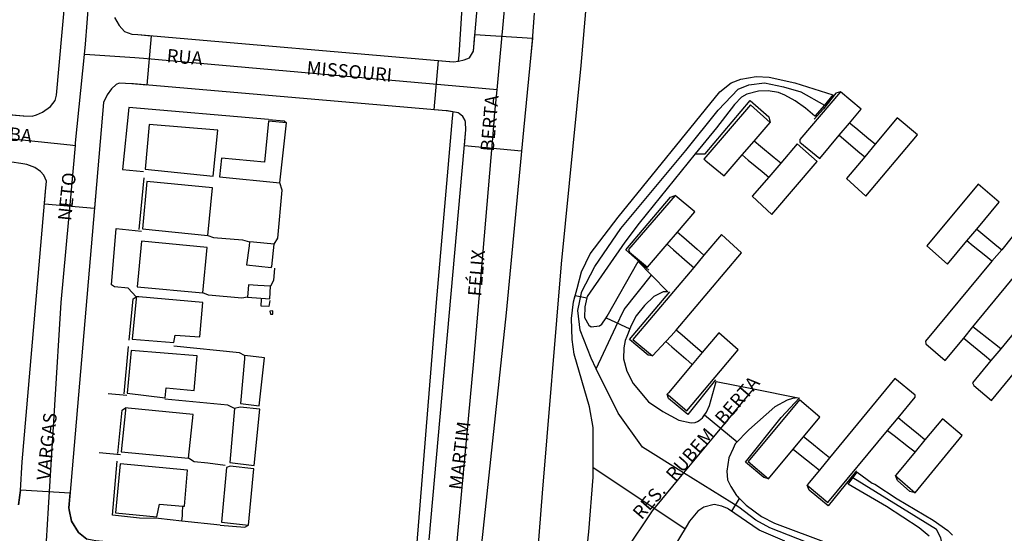
# Model space of a CAD drawing. Units: millimetres. Extents: x 187939 to 190353, y 1677060 to 1679834.
# Drawn here: x 189524 to 189708, y 1677202 to 1677298 of the extents above; entities that cross this region are included whole.
import ezdxf
from ezdxf.enums import TextEntityAlignment as Align

# ---------------------------------------------------------------- set-up
doc = ezdxf.new("R2010")
doc.units = ezdxf.units.MM
doc.header["$MEASUREMENT"] = 0
for name, color, linetype in [('V-CRUZAMENTO', 1, 'Continuous'), ('V-EDIFICACAO', 7, 'Continuous'), ('V-EIXO_DE_LOGRADOURO', 3, 'Continuous'), ('V-LOTE', 30, 'Continuous'), ('V-NOME_DOS_LOGRADOUROS', 7, 'Continuous'), ('V-QUADRA', 2, 'Continuous'), ('V-TESTADA', 250, 'Continuous')]:
    doc.layers.add(name, color=color, linetype=linetype)

msp = doc.modelspace()

# ---------------------------------------------------------------- linework, layer by layer
at = {"layer": 'V-CRUZAMENTO'}
for points in [[(189521.98, 1677280.5), (189524.53, 1677280.27), (189524.53, 1677280.27), (189524.67, 1677280.26), (189526.18, 1677280.22), (189527.04, 1677280.46), (189528.13, 1677280.94), (189528.13, 1677280.94), (189529.64, 1677282.03), (189530.49, 1677283.11), (189530.75, 1677284.13), (189532.35, 1677302.19)], [(189541.55, 1677298.65), (189542.45, 1677297.12), (189543.46, 1677296.01), (189544.83, 1677295.53), (189544.83, 1677295.53), (189545.91, 1677295.44), (189545.91, 1677295.44), (189548.41, 1677295.23), (189548.41, 1677295.22), (189547.62, 1677286), (189544.84, 1677286.23), (189542.48, 1677286.35), (189541.88, 1677286.09), (189541.04, 1677285.31), (189540.23, 1677284.2), (189539.5, 1677282.73), (189538.02, 1677265.28), (189537.82, 1677262.97), (189528.51, 1677263.76), (189528.71, 1677266.13), (189528.88, 1677268.08), (189528.4, 1677269.15), (189527.78, 1677269.89), (189526.71, 1677270.58), (189525.19, 1677271.18), (189524.09, 1677271.34), (189522.42, 1677271.58)], [(189522.63, 1677185.65), (189531.56, 1677184.82), (189531.81, 1677187.59), (189531.95, 1677189.21), (189533.19, 1677190.63), (189533.91, 1677191.14), (189535.4, 1677191.82), (189536.65, 1677191.71), (189536.65, 1677191.71), (189540.56, 1677191.37), (189541.35, 1677200.55), (189538.11, 1677200.84), (189537.38, 1677200.98), (189537.38, 1677200.98), (189536.44, 1677201.16), (189534.87, 1677202.39), (189533.54, 1677204.49), (189533.14, 1677206.64), (189533.14, 1677206.64), (189533.07, 1677207), (189533.3, 1677209.74), (189524.02, 1677210.33), (189523.67, 1677207.56)]]:
    msp.add_lwpolyline(points, dxfattribs=at)
for points in [[(189607.2, 1677277.64), (189607.11, 1677279.05), (189607.09, 1677279.38), (189606.63, 1677280.16), (189605.93, 1677280.72), (189605.75, 1677280.8), (189604.76, 1677281.04), (189604.76, 1677281.04), (189603.55, 1677281.2), (189601.27, 1677281.4), (189602.07, 1677290.6), (189604.91, 1677290.35), (189605.86, 1677290.48), (189605.86, 1677290.48), (189606.91, 1677290.72), (189607.91, 1677291.12), (189608.09, 1677291.43), (189608.09, 1677291.43), (189608.61, 1677292.34), (189608.88, 1677295.46), (189619.64, 1677294.76), (189619.17, 1677289.74), (189619.17, 1677289.74), (189618, 1677277.56), (189618, 1677277.56), (189617.62, 1677273.65), (189606.94, 1677274.68)], [(189627.63, 1677246.7), (189629.81, 1677246.24), (189629.4, 1677244.58), (189629.39, 1677242.58), (189630.15, 1677241.14), (189630.58, 1677240.85), (189632.15, 1677241), (189632.59, 1677241.32), (189633.4, 1677242.52), (189637.82, 1677240.45), (189637.25, 1677239.03), (189637.25, 1677239.03), (189636.95, 1677238.28), (189636.7, 1677236.93), (189636.64, 1677234.88), (189637.25, 1677232.54), (189638.46, 1677230.23), (189641.32, 1677226.81), (189644.02, 1677225.01), (189647, 1677223.36), (189649.29, 1677222.88), (189650.06, 1677222.97), (189650.45, 1677223.15), (189650.45, 1677223.15), (189650.78, 1677223.31), (189651.39, 1677223.84), (189651.79, 1677224.38), (189657.86, 1677219.32), (189657.51, 1677218.96), (189657.1, 1677218.08), (189657.1, 1677218.08), (189656.31, 1677216.35), (189655.96, 1677213.87), (189656.04, 1677212.26), (189656.67, 1677210.98), (189657.78, 1677209.29), (189657.86, 1677209.21), (189657.86, 1677209.21), (189658.28, 1677208.78), (189656.8, 1677206.41), (189656.25, 1677206.79), (189656.07, 1677206.87), (189656.07, 1677206.87), (189655.04, 1677207.34), (189653.56, 1677207.62), (189651.68, 1677207.14), (189650.53, 1677206.37), (189648.98, 1677204.54), (189648.32, 1677203.44), (189648.32, 1677203.44), (189648.1, 1677203.07), (189630.97, 1677214.51), (189630.97, 1677214.51), (189631.01, 1677217.85), (189630.95, 1677222.03), (189630.3, 1677225.86), (189627.45, 1677235.74), (189627.05, 1677238.49), (189626.92, 1677242.39), (189627.31, 1677245.49), (189627.63, 1677246.7)]]:
    msp.add_lwpolyline(points, close=True, dxfattribs=at)
at = {"layer": 'V-EDIFICACAO'}
for points in [[(189676.95, 1677276.63), (189678.88, 1677278.91), (189681.04, 1677281.48), (189677.15, 1677284.77), (189669.56, 1677275.81), (189669.56, 1677275.32), (189673.3, 1677272.3)], [(189652.03, 1677271.86), (189655.42, 1677269.02), (189658.8, 1677272.95), (189661.02, 1677275.51), (189664.02, 1677279), (189660.38, 1677282.3), (189652.03, 1677272.61), (189651.67, 1677272.16), (189651.82, 1677272.04)], [(189683.65, 1677274.95), (189681.7, 1677272.62), (189678.28, 1677268.56), (189681.88, 1677265.22), (189691.57, 1677276.71), (189687.79, 1677279.87)], [(189548.08, 1677278.66), (189547.3, 1677270.31), (189560, 1677268.98), (189560, 1677268.98), (189560.9, 1677277.59), (189548.08, 1677278.66)], [(189561.54, 1677272.32), (189561.54, 1677272.32), (189561.21, 1677268.87), (189561.21, 1677268.87), (189572.45, 1677267.77), (189573.72, 1677278.94), (189570.32, 1677279.25), (189569.59, 1677271.6), (189561.54, 1677272.32)], [(189666.02, 1677271.43), (189663.77, 1677268.82), (189660.68, 1677265.24), (189664.37, 1677261.8), (189672.82, 1677271.7), (189669.11, 1677275.01)], [(189547.6, 1677268.01), (189546.81, 1677259.16), (189559.02, 1677257.93), (189559.87, 1677266.83), (189547.6, 1677268.01)], [(189700.79, 1677256.9), (189702.61, 1677259.08), (189706.81, 1677264.13), (189702.86, 1677267.5), (189693.27, 1677255.96), (189697.18, 1677252.56)], [(189644.8, 1677256.27), (189646.73, 1677258.52), (189649.99, 1677262.32), (189646.3, 1677265.4), (189637.59, 1677255.28), (189637.78, 1677254.77), (189641.13, 1677252)], [(189644.57, 1677238.07), (189645.57, 1677239.12), (189646.48, 1677240.2), (189658.68, 1677254.66), (189654.93, 1677258.07), (189651.67, 1677254.21), (189649.77, 1677251.95), (189638.37, 1677238.45), (189642.05, 1677235.43)], [(189546.6, 1677256.85), (189545.83, 1677248.33), (189558.1, 1677247.18), (189558.91, 1677255.64), (189546.6, 1677256.85)], [(189566.81, 1677256.74), (189566.71, 1677255.97), (189566.26, 1677252.42), (189570.82, 1677251.89), (189570.99, 1677252.1), (189571.4, 1677256.26), (189567.51, 1677256.67), (189566.81, 1677256.74)], [(189700.18, 1677238.73), (189701.91, 1677240.83), (189713.04, 1677254.33), (189709.26, 1677257.63), (189707.28, 1677255.25), (189705.47, 1677253.08), (189693.05, 1677238.14), (189693.1, 1677237.64), (189696.74, 1677234.55)], [(189568.36, 1677248.58), (189566.63, 1677248.67), (189566.42, 1677246.38), (189570.57, 1677246.05), (189570.72, 1677248.44), (189568.36, 1677248.58)], [(189545.64, 1677246.46), (189545.61, 1677246.08), (189544.91, 1677238.51), (189552.66, 1677237.9), (189552.66, 1677237.9), (189552.93, 1677239.29), (189557.52, 1677238.94), (189558.07, 1677245.36), (189546.15, 1677246.41), (189545.64, 1677246.46)], [(189651.36, 1677236.03), (189649.5, 1677233.82), (189645.02, 1677228.49), (189644.81, 1677228.24), (189645.02, 1677228.06), (189648.47, 1677225.12), (189658.09, 1677236.55), (189654.44, 1677239.69)], [(189707.09, 1677236.74), (189705.25, 1677234.51), (189701.85, 1677230.39), (189702.05, 1677229.87), (189705.39, 1677227.07), (189713.81, 1677237.28), (189710.23, 1677240.54)], [(189544.69, 1677236.44), (189543.97, 1677228.42), (189551.03, 1677227.57), (189551.03, 1677227.57), (189551.26, 1677229.46), (189556.43, 1677228.95), (189557.04, 1677235.41), (189544.69, 1677236.44)], [(189565.89, 1677235.48), (189565.84, 1677234.87), (189565.12, 1677226.48), (189568.59, 1677226.08), (189569.6, 1677235.07), (189566.95, 1677235.36), (189565.89, 1677235.48)], [(189685.98, 1677221.45), (189687.94, 1677223.82), (189691.13, 1677227.67), (189691.12, 1677228.09), (189687.32, 1677231.19), (189675.14, 1677216.34), (189673.23, 1677214.02), (189671.35, 1677211.73), (189670.96, 1677211.25), (189671.35, 1677210.92), (189674.83, 1677208)], [(189668.35, 1677217.96), (189670.28, 1677220.27), (189673.34, 1677223.92), (189669.54, 1677227.17), (189659.94, 1677215.68), (189663.71, 1677212.42)], [(189543.66, 1677225.7), (189543.61, 1677225.26), (189542.8, 1677217.47), (189555.42, 1677216.28), (189556.25, 1677224.46), (189544.12, 1677225.65), (189543.66, 1677225.7)], [(189565.02, 1677225.83), (189564.02, 1677225.58), (189563.13, 1677215.47), (189567.66, 1677214.92), (189568.72, 1677225.44), (189565.02, 1677225.83)], [(189692.95, 1677219.72), (189691.09, 1677217.47), (189687.82, 1677213.51), (189687.42, 1677213.03), (189687.82, 1677212.68), (189691.11, 1677209.8), (189699.93, 1677220.5), (189696.22, 1677223.67)], [(189554.37, 1677207.33), (189554.68, 1677207.3), (189555.24, 1677214.02), (189542.66, 1677215.23), (189541.74, 1677206.05), (189549.49, 1677205.31), (189549.96, 1677207.72)], [(189563.17, 1677214.81), (189562.47, 1677214.57), (189561.55, 1677204.35), (189566.63, 1677203.8), (189567.61, 1677214.29), (189563.17, 1677214.81)]]:
    msp.add_lwpolyline(points, close=True, dxfattribs=at)
at = {"layer": 'V-EIXO_DE_LOGRADOURO'}
for points in [[(189613.53, 1677290.6), (189616.24, 1677319.63), (189617.22, 1677334.79), (189620.06, 1677363.17), (189624.16, 1677415.53)], [(189535.97, 1677291.71), (189536.16, 1677293.65), (189536.76, 1677301.64)], [(189534.27, 1677274.73), (189534.32, 1677275.24), (189535.97, 1677291.71)], [(189536.97, 1677291.64), (189535.97, 1677291.71)], [(189545.4, 1677291.09), (189536.97, 1677291.64)], [(189605.32, 1677285.79), (189546.97, 1677290.99), (189545.4, 1677291.09)], [(189613.02, 1677285.1), (189613.53, 1677290.6)], [(189401, 1677287.31), (189406.64, 1677286.62), (189477.8, 1677279.93), (189494.46, 1677278.43), (189508.56, 1677277.37), (189524.31, 1677275.75)], [(189613.02, 1677285.1), (189605.32, 1677285.79)], [(189628.79, 1677247.2), (189628.81, 1677247.28), (189631.3, 1677252.09), (189636.14, 1677259.21), (189648.3, 1677273.77), (189654.3, 1677281.35), (189658.05, 1677285.24), (189660.04, 1677286.03), (189663, 1677286.42), (189666.53, 1677285.71), (189669.75, 1677284.75), (189674.16, 1677282.27)], [(189612.41, 1677278.33), (189612.57, 1677280.27), (189613.02, 1677285.1)], [(189605.37, 1677197.15), (189605.42, 1677198.75), (189608.71, 1677234.41), (189612.41, 1677278.33)], [(189524.31, 1677275.75), (189533.27, 1677274.83), (189534.27, 1677274.73)], [(189533.46, 1677265.7), (189534.27, 1677274.73)], [(189529.24, 1677207.02), (189531.63, 1677245.4), (189533.46, 1677265.7)], [(189635.24, 1677240.85), (189636.74, 1677244.05), (189641.86, 1677250.48)], [(189631.57, 1677233.01), (189630.61, 1677234.97), (189628.58, 1677240.23), (189628.1, 1677243.9), (189628.79, 1677247.2)], [(189631.57, 1677233.01), (189635.24, 1677240.85)], [(189647.86, 1677213.54), (189640.18, 1677218.32), (189635.65, 1677224.68), (189631.57, 1677233.01)], [(189660.91, 1677229.24), (189660.08, 1677228.24), (189653.75, 1677220.63)], [(189653.75, 1677220.63), (189647.86, 1677213.54)], [(189647.86, 1677213.54), (189642.53, 1677207.13)], [(189656.88, 1677207.93), (189647.86, 1677213.54)], [(189692.86, 1677194.37), (189695.84, 1677199.17), (189696.18, 1677200.11), (189695.91, 1677201.39), (189695.08, 1677202.94), (189679.47, 1677212.61)], [(189528.54, 1677197.33), (189528.85, 1677200.76), (189529.24, 1677207.02)], [(189642.53, 1677207.13), (189641.97, 1677206.46), (189636.82, 1677198.75), (189631.25, 1677185.82), (189628.03, 1677174.11), (189626.64, 1677164.26), (189626.17, 1677158.6), (189626.36, 1677153.26), (189627.59, 1677142.49), (189627.96, 1677140.12)], [(189686.8, 1677193.02), (189684.72, 1677194.21), (189677.89, 1677197.5), (189670.98, 1677200.53), (189663.96, 1677203.3), (189661.34, 1677204.71), (189658.18, 1677207.12), (189656.88, 1677207.93)]]:
    msp.add_lwpolyline(points, dxfattribs=at)
at = {"layer": 'V-LOTE'}
for points in [[(189625.33, 1677139.22), (189616.53, 1677146.04), (189621.49, 1677209.76), (189625.08, 1677252.6), (189628.72, 1677289.68), (189634.31, 1677353.93), (189637.36, 1677380.22)], [(189605.86, 1677290.48), (189605.97, 1677291.62), (189607.97, 1677323.04), (189608.09, 1677324.44)], [(189570.32, 1677279.6), (189544.26, 1677281.84), (189543.09, 1677270.22)], [(189604.76, 1677281.04), (189604.66, 1677279.8), (189601.66, 1677245.39), (189597.67, 1677195.95)], [(189680.03, 1677277.96), (189678.88, 1677278.91)], [(189682.49, 1677275.91), (189680.03, 1677277.96)], [(189676.95, 1677276.63), (189678.18, 1677275.59)], [(189662.23, 1677274.52), (189661.02, 1677275.51)], [(189666.02, 1677271.43), (189664.81, 1677272.42), (189662.23, 1677274.52)], [(189678.18, 1677275.59), (189680.42, 1677273.69)], [(189683.65, 1677274.95), (189682.49, 1677275.91)], [(189658.8, 1677272.95), (189659.95, 1677272)], [(189680.42, 1677273.69), (189681.7, 1677272.62)], [(189659.95, 1677272), (189662.52, 1677269.85)], [(189543.09, 1677270.22), (189546.98, 1677269.86)], [(189662.52, 1677269.85), (189663.77, 1677268.82)], [(189572.91, 1677266.37), (189572.45, 1677267.77)], [(189572.09, 1677257.43), (189572.91, 1677266.37)], [(189541.05, 1677248.7), (189541.89, 1677259.2)], [(189541.89, 1677259.2), (189546.65, 1677258.69)], [(189559.02, 1677257.93), (189560.07, 1677257.54), (189565.51, 1677257.06), (189566.81, 1677256.74)], [(189646.73, 1677258.52), (189647.9, 1677257.5)], [(189702.61, 1677259.08), (189703.74, 1677258.15)], [(189703.74, 1677258.15), (189706.02, 1677256.28), (189707.28, 1677255.25)], [(189571.4, 1677256.26), (189572.09, 1677257.43)], [(189644.8, 1677256.27), (189645.98, 1677255.24)], [(189647.9, 1677257.5), (189650.39, 1677255.32)], [(189701.98, 1677255.92), (189700.79, 1677256.9)], [(189704.32, 1677254.02), (189701.98, 1677255.92)], [(189645.98, 1677255.24), (189648.56, 1677253), (189649.77, 1677251.95)], [(189650.39, 1677255.32), (189651.67, 1677254.21)], [(189705.47, 1677253.08), (189704.32, 1677254.02)], [(189571.49, 1677251.8), (189571.27, 1677249.48)], [(189545.64, 1677246.46), (189544.15, 1677248.06), (189541.55, 1677248.31), (189541.05, 1677248.7)], [(189571.27, 1677249.48), (189570.72, 1677248.44)], [(189559.13, 1677246.76), (189558.1, 1677247.18)], [(189565.34, 1677246.16), (189559.13, 1677246.76)], [(189566.42, 1677246.38), (189565.34, 1677246.16)], [(189570.6, 1677245.77), (189570.43, 1677244.61), (189568.96, 1677244.68), (189569.01, 1677246.02)], [(189570.62, 1677243.74), (189570.7, 1677243.19), (189571.16, 1677243.19), (189571.18, 1677243.85), (189570.62, 1677243.74)], [(189647.59, 1677239.25), (189646.48, 1677240.2)], [(189650.12, 1677237.08), (189647.59, 1677239.25)], [(189703.06, 1677239.92), (189701.91, 1677240.83)], [(189705.93, 1677237.66), (189703.06, 1677239.92)], [(189644.57, 1677238.07), (189645.69, 1677237.11), (189648.27, 1677234.88)], [(189700.18, 1677238.73), (189701.34, 1677237.76)], [(189701.34, 1677237.76), (189704.04, 1677235.51), (189705.25, 1677234.51)], [(189707.09, 1677236.74), (189705.93, 1677237.66)], [(189565.89, 1677235.48), (189564.95, 1677235.97), (189552.66, 1677237.2)], [(189651.36, 1677236.03), (189650.12, 1677237.08)], [(189648.27, 1677234.88), (189649.5, 1677233.82)], [(189543.88, 1677227.97), (189540.38, 1677228.29)], [(189562.73, 1677226.22), (189550.96, 1677227.34)], [(189564.02, 1677225.58), (189562.73, 1677226.22)], [(189689.14, 1677222.84), (189687.94, 1677223.82)], [(189692.95, 1677219.72), (189691.76, 1677220.7), (189689.14, 1677222.84)], [(189685.98, 1677221.45), (189687.2, 1677220.5), (189689.85, 1677218.43)], [(189675.14, 1677216.34), (189673.9, 1677217.35), (189671.45, 1677219.32), (189670.28, 1677220.27)], [(189542.69, 1677216.91), (189538.74, 1677217.28)], [(189668.35, 1677217.96), (189669.63, 1677216.92)], [(189689.85, 1677218.43), (189691.09, 1677217.47)], [(189562.28, 1677214.91), (189559.01, 1677215.38), (189556.44, 1677215.6), (189555.42, 1677216.28)], [(189669.63, 1677216.92), (189671.98, 1677215.03), (189673.23, 1677214.02)], [(189554.28, 1677206.07), (189554.37, 1677207.33)], [(189554.18, 1677204.54), (189549.79, 1677204.99)], [(189554.18, 1677204.54), (189554.25, 1677205.59), (189554.28, 1677206.07)], [(189561.34, 1677203.8), (189554.18, 1677204.54)]]:
    msp.add_lwpolyline(points, dxfattribs=at)
at = {"layer": 'V-QUADRA'}
for points in [[(189541.55, 1677298.65), (189542.45, 1677297.12), (189543.46, 1677296.01), (189544.83, 1677295.53), (189544.83, 1677295.53), (189545.91, 1677295.44), (189545.91, 1677295.44), (189604.91, 1677290.35), (189605.86, 1677290.48), (189605.86, 1677290.48), (189606.91, 1677290.72), (189607.91, 1677291.12), (189608.09, 1677291.43), (189608.09, 1677291.43), (189608.61, 1677292.34), (189611.84, 1677329.9)], [(189397.96, 1677320.03), (189396.5, 1677296.32), (189396.5, 1677296.32), (189396.42, 1677295.08), (189396.61, 1677293.87), (189397.11, 1677293.35), (189400.75, 1677291.84), (189401.44, 1677291.65), (189401.44, 1677291.65), (189402.44, 1677291.38), (189404.54, 1677290.99), (189422.11, 1677289.33), (189422.11, 1677289.33), (189524.53, 1677280.27), (189524.53, 1677280.27), (189524.67, 1677280.26), (189526.18, 1677280.22), (189527.04, 1677280.46), (189528.13, 1677280.94), (189529.64, 1677282.03), (189530.49, 1677283.11), (189530.75, 1677284.13), (189532.35, 1677302.19)], [(189619.94, 1677299.42), (189619.61, 1677294.31), (189619.17, 1677289.74), (189618, 1677277.56), (189618, 1677277.56), (189614.72, 1677243.42), (189609.74, 1677196.8)], [(189629.64, 1677197.35), (189630.19, 1677202.5), (189630.95, 1677212.76), (189630.97, 1677214.51), (189630.97, 1677214.51), (189631.01, 1677217.85), (189630.95, 1677222.03), (189630.3, 1677225.86), (189627.45, 1677235.74), (189627.05, 1677238.49), (189626.92, 1677242.39), (189627.31, 1677245.49), (189627.97, 1677247.97), (189627.97, 1677247.97), (189628.8, 1677251.08), (189630.44, 1677254.49), (189635.65, 1677261.33), (189654.65, 1677284.74), (189656.77, 1677286.43), (189658.53, 1677287.13), (189661.43, 1677287.61), (189663.84, 1677287.48), (189668.66, 1677286.45), (189675.77, 1677284.18), (189674.16, 1677282.27), (189674.16, 1677282.27), (189672.4, 1677280.17), (189670.65, 1677281.72), (189668.68, 1677283.04), (189666.75, 1677284.12), (189665.57, 1677284.6), (189663.65, 1677284.92), (189661.89, 1677284.88), (189659.71, 1677284.33), (189658.66, 1677283.72), (189657.37, 1677282.41), (189653.99, 1677278.03), (189650.05, 1677273.16), (189650.05, 1677273.16), (189639.59, 1677260.23), (189636.91, 1677256.68), (189629.88, 1677246.5), (189629.81, 1677246.24), (189629.81, 1677246.24), (189629.4, 1677244.58), (189629.39, 1677242.58), (189630.15, 1677241.14), (189630.58, 1677240.85), (189632.15, 1677241), (189632.59, 1677241.32), (189633.4, 1677242.52), (189633.4, 1677242.52), (189633.62, 1677242.84), (189639.36, 1677253.02), (189641.86, 1677250.48), (189641.86, 1677250.48), (189644.92, 1677247.37), (189644.08, 1677247.4), (189642.32, 1677246.48), (189640.56, 1677244.83), (189639, 1677242.86), (189638.09, 1677241.1), (189637.25, 1677239.03), (189637.25, 1677239.03), (189636.95, 1677238.28), (189636.7, 1677236.93), (189636.64, 1677234.88), (189637.25, 1677232.54), (189638.46, 1677230.23), (189641.32, 1677226.81), (189644.02, 1677225.01), (189647, 1677223.36), (189649.29, 1677222.88), (189650.06, 1677222.97), (189650.45, 1677223.15), (189650.45, 1677223.15), (189650.78, 1677223.31), (189651.39, 1677223.84), (189652.16, 1677224.88), (189652.16, 1677224.88), (189652.68, 1677226.14), (189653.98, 1677230.63), (189660.91, 1677229.24), (189660.91, 1677229.24), (189669.24, 1677227.57), (189668.21, 1677227.46), (189668.21, 1677227.46), (189667.22, 1677227.14), (189664.93, 1677225.89), (189660.05, 1677221.59), (189657.51, 1677218.96), (189657.1, 1677218.08), (189657.1, 1677218.08), (189656.31, 1677216.35), (189655.96, 1677213.87), (189656.04, 1677212.26), (189656.67, 1677210.98), (189657.78, 1677209.29), (189657.86, 1677209.21), (189657.86, 1677209.21), (189659.56, 1677207.5), (189662.4, 1677205.41), (189664.83, 1677204.14), (189675, 1677200.35)], [(189600.34, 1677201.01), (189607.2, 1677277.64), (189607.11, 1677279.05), (189607.11, 1677279.05), (189607.09, 1677279.38), (189606.63, 1677280.16), (189605.93, 1677280.72), (189605.75, 1677280.8), (189604.76, 1677281.04), (189604.76, 1677281.04), (189603.75, 1677281.17), (189603.55, 1677281.2), (189545.11, 1677286.22), (189544.84, 1677286.23), (189544.84, 1677286.23), (189542.48, 1677286.35), (189541.88, 1677286.09), (189541.04, 1677285.31), (189540.23, 1677284.2), (189539.5, 1677282.73), (189538.02, 1677265.28), (189538.02, 1677265.28), (189533.07, 1677207), (189533.07, 1677207), (189533.14, 1677206.64), (189533.14, 1677206.64), (189533.54, 1677204.49), (189534.87, 1677202.39), (189536.44, 1677201.16)], [(189523.67, 1677207.56), (189524.01, 1677210.22), (189524.35, 1677215.58), (189528.71, 1677266.13), (189528.71, 1677266.13), (189528.88, 1677268.08), (189528.4, 1677269.15), (189527.78, 1677269.89), (189526.71, 1677270.58), (189525.19, 1677271.18), (189524.09, 1677271.34), (189524.09, 1677271.34), (189522.42, 1677271.58)], [(189693.74, 1677201.69), (189691.89, 1677203.29), (189685.79, 1677207.23), (189678.58, 1677211.45), (189679.47, 1677212.61), (189679.47, 1677212.61), (189680.29, 1677213.68), (189683.12, 1677211.61), (189683.61, 1677211.45), (189687.75, 1677208.72), (189694.47, 1677204.71), (189697.25, 1677202.78), (189698.07, 1677201.91)], [(189666.75, 1677200.75), (189661.99, 1677202.84), (189656.25, 1677206.79), (189656.07, 1677206.87), (189656.07, 1677206.87), (189655.04, 1677207.34), (189653.56, 1677207.62), (189651.68, 1677207.14), (189650.53, 1677206.37), (189648.98, 1677204.54), (189648.32, 1677203.44), (189648.32, 1677203.44), (189642.82, 1677194.28)]]:
    msp.add_lwpolyline(points, dxfattribs=at)
at = {"layer": 'V-TESTADA'}
for points in [[(189677.15, 1677284.77), (189676.3, 1677284.47), (189674, 1677281.59), (189672.25, 1677279.65)], [(189651.88, 1677273.18), (189660.29, 1677283.1), (189663.76, 1677280.07), (189664.02, 1677279)], [(189570.32, 1677279.6), (189573.27, 1677279.35)], [(189573.27, 1677279.35), (189573.72, 1677278.94)], [(189650.05, 1677273.16), (189651.88, 1677273.18)], [(189546.21, 1677259.04), (189547.15, 1677268.65)], [(189641.35, 1677251.41), (189637.11, 1677255.25), (189645.45, 1677265.07), (189646.3, 1677265.4)], [(189642.05, 1677235.43), (189641.25, 1677235.54), (189637.77, 1677238.48), (189645.29, 1677247.37)], [(189544.32, 1677238.33), (189545.06, 1677246.08), (189545.64, 1677246.46)], [(189543.38, 1677228.3), (189544.22, 1677237.16)], [(189653.82, 1677230.92), (189648.64, 1677224.46), (189645.02, 1677227.45), (189644.81, 1677228.24)], [(189662.85, 1677212.65), (189659.42, 1677215.55), (189666.07, 1677223.86), (189669.49, 1677227.56)], [(189542.22, 1677217.17), (189543.02, 1677225.26), (189543.66, 1677225.7)], [(189549.79, 1677204.99), (189546.25, 1677205.08), (189541.21, 1677205.63), (189542.1, 1677215.74)], [(189680.16, 1677213.92), (189674.88, 1677207.41), (189671.35, 1677210.32), (189670.96, 1677211.25)], [(189663.71, 1677212.42), (189662.85, 1677212.65)], [(189690.13, 1677210.08), (189687.82, 1677212.1), (189687.42, 1677213.03)], [(189691.11, 1677209.8), (189690.13, 1677210.08)], [(189561.32, 1677203.8), (189565.95, 1677203.4)], [(189565.95, 1677203.4), (189566.63, 1677203.8)]]:
    msp.add_lwpolyline(points, dxfattribs=at)

# ---------------------------------------------------------------- texts
at = {"layer": 'V-NOME_DOS_LOGRADOUROS'}
for s, rotation, p in [('RUA', 355, (189551.18, 1677289.52)), ('MISSOURI', 355, (189577.3, 1677287.24)), ('BERTA', 85, (189613.18, 1677273.45)), ('BORBA', 354, (189514.77, 1677275.62)), ('NETO', 84, (189534.24, 1677260.47)), ('FÉLIX', 85, (189610.84, 1677246.38)), ('RES.   RUBEM   BERTA', 49, (189640.61, 1677204.14)), ('VARGAS', 84, (189530.3, 1677211.97)), ('MARTIM', 83, (189607.29, 1677210.17))]:
    msp.add_text(s, height=2.5, rotation=rotation, dxfattribs=at).set_placement(p, align=Align.BOTTOM_LEFT)

doc.saveas('drawing.dxf')
